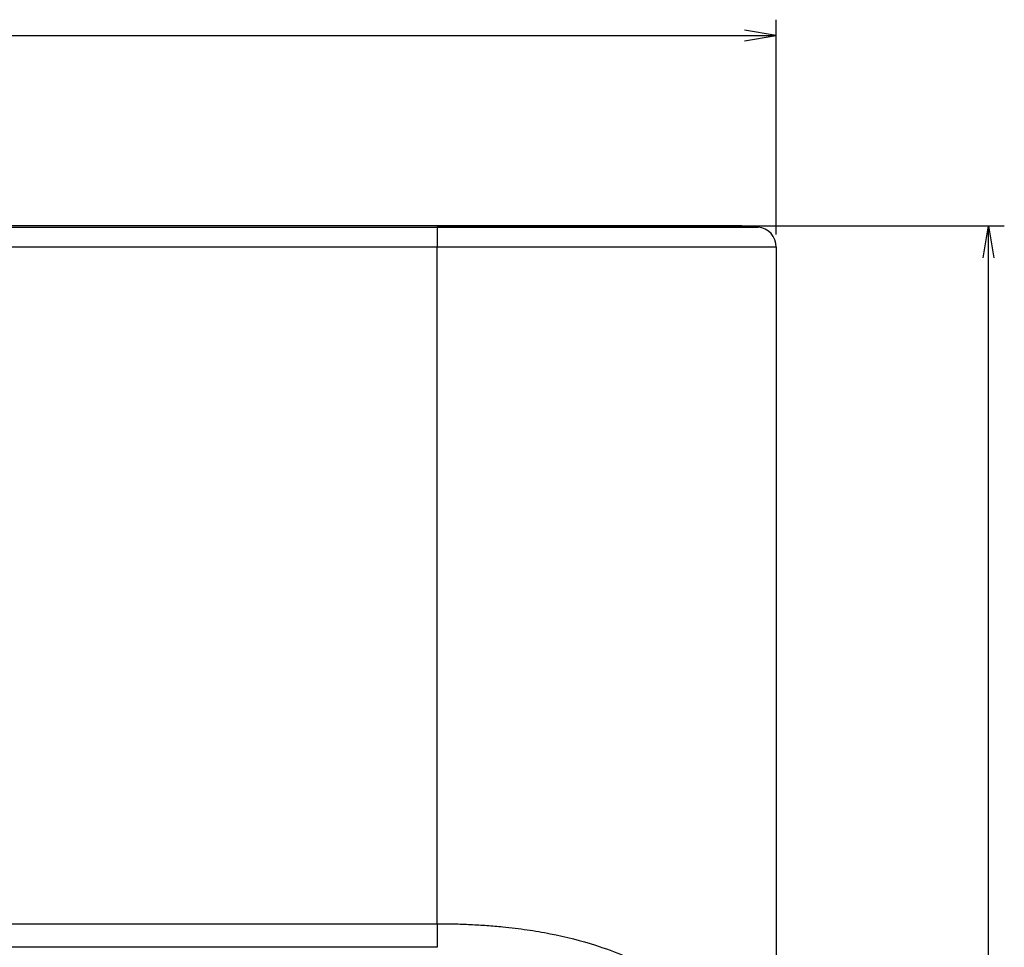
# Model space of a CAD drawing. Extents: x 61 to 1134, y 36 to 781.
# Drawn here: x 474 to 573, y 458 to 551 of the extents above; entities that cross this region are included whole.
import ezdxf

# ---------------------------------------------------------------- set-up
doc = ezdxf.new("R2010")
doc.units = 0
for name, color, linetype in [('DEFAULT', 7, 'CONTINUOUS'), ('SL-PJ2_CASE_MAE_', 7, 'CONTINUOUS'), ('SL_CASE_UE_001_S', 7, 'CONTINUOUS')]:
    doc.layers.add(name, color=color, linetype=linetype)

# ---------------------------------------------------------------- blocks, each defined once
blk = doc.blocks.new('SE')
at = {"layer": 'SL-PJ2_CASE_MAE_', "color": 7, "linetype": 'CONTINUOUS'}
for p, q in [((516.127, 530.1), (327.127, 530.1)), ((516.127, 530.098), (327.127, 530.098)), ((327.127, 529.955), (516.127, 529.955)), ((516.127, 530.098), (516.127, 530.1)), ((516.127, 530.098), (516.127, 529.955)), ((546.671, 530.098), (516.127, 530.098)), ((516.127, 529.955), (548.302, 529.955)), ((516.127, 529.955), (516.127, 527.963)), ((546.671, 530.098), (548.302, 529.955)), ((516.127, 527.963), (327.127, 527.963)), ((516.127, 460.095), (516.127, 527.963)), ((550.127, 527.963), (516.127, 527.963)), ((550.127, 527.963), (550.127, 475.6)), ((550.127, 475.6), (550.127, 433.262)), ((327.127, 460.095), (516.127, 460.095)), ((516.127, 460.095), (516.127, 457.726)), ((516.127, 457.726), (327.127, 457.726))]:
    blk.add_line(p, q, dxfattribs=at)
for centre, radius, start, end in [((546.627, 529.6), 0.5, 85, 90), ((548.127, 527.963), 2, 0, 85)]:
    blk.add_arc(centre, radius, start, end, dxfattribs=at)
blk.add_open_spline([(516.127, 460.095), (516.689, 460.092), (517.806, 460.084), (519.467, 460.023), (521.099, 459.925), (522.998, 459.762), (525.13, 459.504), (528.299, 458.972), (531.591, 458.137), (535.392, 456.723), (539.815, 454.373), (543.529, 450.994), (546.153, 447.059), (548.236, 442.574), (549.423, 437.445), (549.942, 431.834), (550.074, 428.14), (550.114, 425.164), (550.126, 422.87), (550.128, 420.561), (550.127, 419.002), (550.127, 418.23)], degree=3, knots=[0, 0, 0, 0, 0.022765, 0.045268, 0.067522, 0.089541, 0.123604, 0.156823, 0.2258, 0.272396, 0.34462, 0.47044, 0.536561, 0.60363, 0.740023, 0.809319, 0.87291, 0.905465, 0.936821, 0.968697, 1, 1, 1, 1], dxfattribs=at)
at = {"layer": 'SL_CASE_UE_001_S', "color": 7, "linetype": 'CONTINUOUS'}
blk.add_line((516.127, 530.1), (545.627, 530.1), dxfattribs=at)
blk = doc.blocks.new('GDIMGGROUP2')
at = {"layer": 'DEFAULT', "color": 136, "linetype": 'CONTINUOUS'}
for p, q in [((550.127, 529.243), (550.127, 550.779)), ((293.127, 549.179), (550.127, 549.179))]:
    blk.add_line(p, q, dxfattribs=at)
blk.add_lwpolyline([(546.927, 548.646), (550.127, 549.179), (546.927, 549.713)], dxfattribs=at)
blk = doc.blocks.new('GDIMGGROUP3')
at = {"layer": 'DEFAULT', "color": 136, "linetype": 'CONTINUOUS'}
for p, q in [((517.407, 530.1), (572.988, 530.1)), ((571.388, 309.1), (571.388, 530.1))]:
    blk.add_line(p, q, dxfattribs=at)
blk.add_lwpolyline([(570.854, 526.9), (571.388, 530.1), (571.921, 526.9)], dxfattribs=at)

msp = doc.modelspace()

# ---------------------------------------------------------------- block references
at = {"layer": 'DEFAULT'}
for name in ['GDIMGGROUP2', 'SE', 'GDIMGGROUP3']:
    msp.add_blockref(name, (0, 0), dxfattribs=at)

doc.saveas('drawing.dxf')
